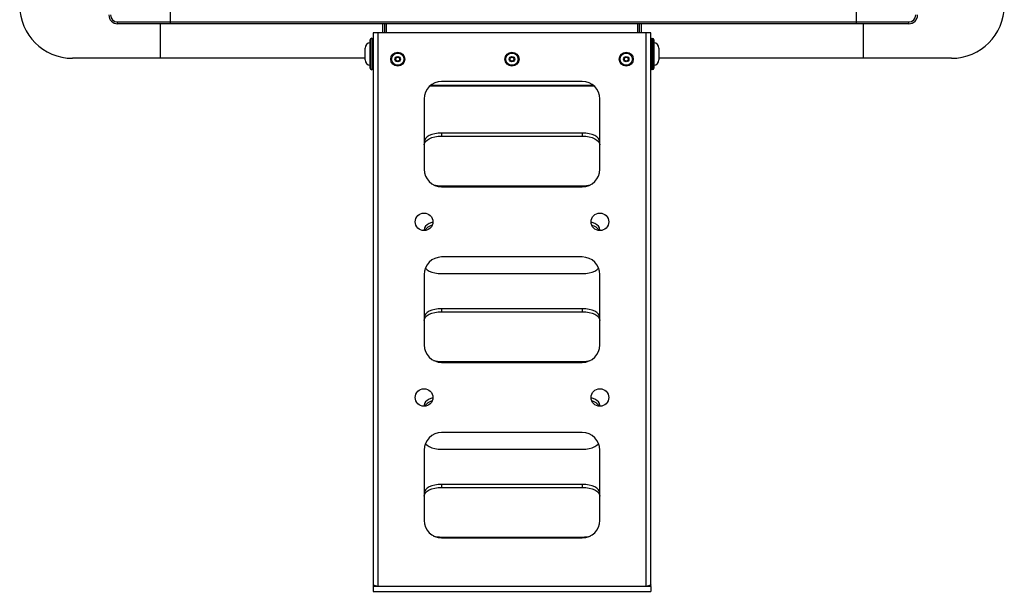
# Model space of a CAD drawing. Units: millimetres. Extents: x 3164 to 3584, y 2209 to 2506.
# Drawn here: x 3389 to 3445, y 2283 to 2315 of the extents above; entities that cross this region are included whole.
import ezdxf

# ---------------------------------------------------------------- set-up
doc = ezdxf.new("R2010")
doc.units = ezdxf.units.MM
doc.layers.add('Греерс', color=7, linetype='Continuous', lineweight=25)

# ---------------------------------------------------------------- blocks, each defined once
blk = doc.blocks.new('ГРЕЕРС КС1+ВС-1110 _ сзади')
at = {"layer": 'Греерс'}
for p, q in [((-20.784, -23.133), (-20.784, -21.133)), ((18.216, -21.133), (18.216, -23.133)), ((-23.784, -23.133), (-23.784, -23.033)), ((-23.784, -23.033), (21.216, -23.033)), ((21.216, -23.133), (-23.784, -23.133)), ((-21.354, -25.1), (-21.354, -23.133)), ((-8.704, -23.65), (-8.704, -23.133)), ((-8.584, -23.65), (-8.584, -23.133)), ((-8.51, -23.133), (-8.51, -23.65)), ((5.802, -23.65), (5.802, -23.133)), ((5.876, -23.133), (5.876, -23.65)), ((5.996, -23.133), (5.996, -23.65)), ((18.646, -25.1), (18.646, -23.133)), ((21.216, -23.133), (21.216, -23.033)), ((-9.414, -25.656), (-9.414, -24.056)), ((-9.354, -25.748), (-9.354, -23.965)), ((-9.284, -24.011), (-9.284, -25.702)), ((6.546, -23.65), (-9.254, -23.65)), ((-9.254, -23.65), (-9.254, -55.126)), ((-8.98, -23.65), (-8.98, -55.176)), ((6.272, -55.176), (6.272, -23.65)), ((6.546, -55.126), (6.546, -23.65)), ((6.576, -25.702), (6.576, -24.011)), ((6.646, -23.965), (6.646, -25.748)), ((6.706, -24.056), (6.706, -25.656)), ((-9.714, -25.191), (-9.714, -24.521)), ((-9.254, -24.456), (-9.284, -24.456)), ((6.576, -24.456), (6.546, -24.456)), ((7.006, -24.521), (7.006, -25.191)), ((-9.714, -25.1), (-26.354, -25.1)), ((23.646, -25.1), (7.006, -25.1)), ((-9.284, -25.256), (-9.254, -25.256)), ((6.546, -25.256), (6.576, -25.256)), ((3.333, -26.687), (-6.041, -26.687)), ((3.292, -26.65), (-6, -26.65)), ((2.646, -26.413), (-5.354, -26.413)), ((-6.354, -27.413), (-6.354, -31.413)), ((3.646, -31.413), (3.646, -27.413)), ((2.646, -29.358), (-5.354, -29.358)), ((-5.354, -29.358), (-5.354, -29.532)), ((-5.354, -29.532), (2.646, -29.532)), ((2.646, -29.358), (2.646, -29.532)), ((-5.354, -32.358), (2.646, -32.358)), ((-5.354, -32.413), (2.646, -32.413)), ((-6.354, -34.858), (-6.354, -34.913)), ((3.646, -34.913), (3.646, -34.858)), ((2.646, -36.413), (-5.354, -36.413)), ((-6.354, -37.413), (-6.354, -41.413)), ((-5.354, -37.358), (2.646, -37.358)), ((3.646, -41.413), (3.646, -37.413)), ((2.646, -39.358), (-5.354, -39.358)), ((-5.354, -39.358), (-5.354, -39.532)), ((-5.354, -39.532), (2.646, -39.532)), ((2.646, -39.358), (2.646, -39.532)), ((-5.354, -42.358), (2.646, -42.358)), ((-5.354, -42.413), (2.646, -42.413)), ((-6.354, -44.858), (-6.354, -44.913)), ((3.646, -44.913), (3.646, -44.858)), ((2.646, -46.413), (-5.354, -46.413)), ((-6.354, -47.413), (-6.354, -51.413)), ((-5.354, -47.358), (2.646, -47.358)), ((3.646, -51.413), (3.646, -47.413)), ((2.646, -49.358), (-5.354, -49.358)), ((-5.354, -49.358), (-5.354, -49.532)), ((-5.354, -49.532), (2.646, -49.532)), ((2.646, -49.358), (2.646, -49.532)), ((-5.354, -52.358), (2.646, -52.358)), ((-5.354, -52.413), (2.646, -52.413)), ((-9.254, -55.126), (-9.244, -55.176)), ((-9.254, -55.126), (-9.172, -55.126)), ((6.546, -55.176), (-9.254, -55.176)), ((-9.254, -55.176), (-9.254, -55.45)), ((6.334, -55.176), (6.34, -55.16)), ((6.546, -55.126), (6.464, -55.126)), ((6.546, -55.176), (6.546, -55.45)), ((-9.254, -55.45), (6.546, -55.45))]:
    blk.add_line(p, q, dxfattribs=at)
at = {"layer": 'Греерс', "flags": 128}
for points in [[(-5.354, -29.358), (-5.549, -29.368), (-5.737, -29.396), (-5.909, -29.443), (-6.061, -29.505), (-6.185, -29.581), (-6.278, -29.667), (-6.335, -29.761), (-6.354, -29.858)], [(-6.354, -30.032), (-6.335, -29.934), (-6.278, -29.84), (-6.185, -29.754), (-6.061, -29.678), (-5.909, -29.616), (-5.737, -29.57), (-5.549, -29.541), (-5.354, -29.532)], [(3.646, -29.858), (3.627, -29.761), (3.57, -29.667), (3.478, -29.581), (3.353, -29.505), (3.202, -29.443), (3.029, -29.396), (2.841, -29.368), (2.646, -29.358)], [(2.646, -29.532), (2.841, -29.541), (3.029, -29.57), (3.202, -29.616), (3.353, -29.678), (3.478, -29.754), (3.57, -29.84), (3.627, -29.934), (3.646, -30.032)], [(-5.854, -34.425), (-5.909, -34.443), (-6.061, -34.505), (-6.185, -34.581), (-6.278, -34.667), (-6.335, -34.761), (-6.354, -34.858)], [(3.646, -34.858), (3.627, -34.761), (3.57, -34.667), (3.478, -34.581), (3.353, -34.505), (3.202, -34.443), (3.146, -34.425)], [(-6.283, -37.043), (-6.278, -37.05), (-6.185, -37.136), (-6.061, -37.212), (-5.909, -37.274), (-5.737, -37.32), (-5.549, -37.349), (-5.354, -37.358)], [(2.646, -37.358), (2.841, -37.349), (3.029, -37.32), (3.202, -37.274), (3.353, -37.212), (3.478, -37.136), (3.57, -37.05), (3.575, -37.043)], [(-5.354, -39.358), (-5.549, -39.368), (-5.737, -39.396), (-5.909, -39.443), (-6.061, -39.505), (-6.185, -39.581), (-6.278, -39.667), (-6.335, -39.761), (-6.354, -39.858)], [(-6.354, -40.032), (-6.335, -39.934), (-6.278, -39.84), (-6.185, -39.754), (-6.061, -39.678), (-5.909, -39.616), (-5.737, -39.57), (-5.549, -39.541), (-5.354, -39.532)], [(3.646, -39.858), (3.627, -39.761), (3.57, -39.667), (3.478, -39.581), (3.353, -39.505), (3.202, -39.443), (3.029, -39.396), (2.841, -39.368), (2.646, -39.358)], [(2.646, -39.532), (2.841, -39.541), (3.029, -39.57), (3.202, -39.616), (3.353, -39.678), (3.478, -39.754), (3.57, -39.84), (3.627, -39.934), (3.646, -40.032)], [(-5.854, -44.425), (-5.909, -44.443), (-6.061, -44.505), (-6.185, -44.581), (-6.278, -44.667), (-6.335, -44.761), (-6.354, -44.858)], [(3.646, -44.858), (3.627, -44.761), (3.57, -44.667), (3.478, -44.581), (3.353, -44.505), (3.202, -44.443), (3.146, -44.425)], [(-6.283, -47.043), (-6.278, -47.05), (-6.185, -47.136), (-6.061, -47.212), (-5.909, -47.274), (-5.737, -47.32), (-5.549, -47.349), (-5.354, -47.358)], [(2.646, -47.358), (2.841, -47.349), (3.029, -47.32), (3.202, -47.274), (3.353, -47.212), (3.478, -47.136), (3.57, -47.05), (3.575, -47.043)], [(-5.354, -49.358), (-5.549, -49.368), (-5.737, -49.396), (-5.909, -49.443), (-6.061, -49.505), (-6.185, -49.581), (-6.278, -49.667), (-6.335, -49.761), (-6.354, -49.858)], [(-6.354, -50.032), (-6.335, -49.934), (-6.278, -49.84), (-6.185, -49.754), (-6.061, -49.678), (-5.909, -49.616), (-5.737, -49.57), (-5.549, -49.541), (-5.354, -49.532)], [(3.646, -49.858), (3.627, -49.761), (3.57, -49.667), (3.478, -49.581), (3.353, -49.505), (3.202, -49.443), (3.029, -49.396), (2.841, -49.368), (2.646, -49.358)], [(2.646, -49.532), (2.841, -49.541), (3.029, -49.57), (3.202, -49.616), (3.353, -49.678), (3.478, -49.754), (3.57, -49.84), (3.627, -49.934), (3.646, -50.032)]]:
    blk.add_lwpolyline(points, dxfattribs=at)
at = {"layer": 'Греерс'}
for centre, radius in [((-7.854, -25.15), 0.4), ((-7.854, -25.15), 0.35), ((-7.854, -25.15), 0.154), ((-7.854, -25.15), 0.11), ((-7.854, -25.15), 0.107), ((-1.354, -25.15), 0.4), ((-1.354, -25.15), 0.35), ((-1.354, -25.15), 0.154), ((-1.354, -25.15), 0.11), ((-1.354, -25.15), 0.107), ((5.146, -25.15), 0.4), ((5.146, -25.15), 0.35), ((5.146, -25.15), 0.154), ((5.146, -25.15), 0.11), ((5.146, -25.15), 0.107), ((-6.354, -34.413), 0.5), ((3.646, -34.413), 0.5), ((-6.354, -44.413), 0.5), ((3.646, -44.413), 0.5)]:
    blk.add_circle(centre, radius, dxfattribs=at)
for centre, radius, start, end in [((-26.354, -22.1), 3, 180, 270), ((23.646, -22.1), 3, 270, 0), ((-23.784, -22.633), 0.5, 180, 270), ((-23.784, -22.633), 0.4, 180, 270), ((21.216, -22.633), 0.5, 270, 0), ((21.216, -22.633), 0.4, 270, 0), ((-9.314, -24.056), 0.1, 113.5782, 180), ((-9.334, -24.011), 0.05, 0, 113.5782), ((6.626, -24.011), 0.05, 66.4218, 180), ((6.606, -24.056), 0.1, 0, 66.4218), ((-9.414, -24.521), 0.3, 90, 180), ((6.706, -24.521), 0.3, 0, 90), ((-9.414, -25.191), 0.3, 180, 270), ((6.706, -25.191), 0.3, 270, 0), ((-9.314, -25.656), 0.1, 180, 246.4218), ((-9.334, -25.702), 0.05, 246.4218, 0), ((6.626, -25.702), 0.05, 180, 293.5782), ((6.606, -25.656), 0.1, 293.5782, 0), ((-5.354, -27.413), 1, 90, 180), ((2.646, -27.413), 1, 0, 90), ((-5.354, -31.413), 1, 180, 270), ((2.646, -31.413), 1, 270, 0), ((-5.364, -30.523), 1.835, 255.9704, 270.312), ((2.656, -30.523), 1.835, 269.688, 284.0296), ((-5.705, -35.34), 0.754, 104.6, 145.3928), ((3.016, -35.313), 0.722, 33.6789, 76.3283), ((-5.354, -37.413), 1, 90, 180), ((2.646, -37.413), 1, 0, 90), ((-5.354, -41.413), 1, 180, 270), ((2.646, -41.413), 1, 270, 0), ((-5.364, -40.523), 1.835, 255.9704, 270.312), ((2.656, -40.523), 1.835, 269.688, 284.0296), ((-5.705, -45.34), 0.754, 104.6, 145.3928), ((3.016, -45.313), 0.722, 33.6789, 76.3283), ((-5.354, -47.413), 1, 90, 180), ((2.646, -47.413), 1, 0, 90), ((-5.354, -51.413), 1, 180, 270), ((2.646, -51.413), 1, 270, 0), ((-5.364, -50.523), 1.835, 255.9704, 270.312), ((2.656, -50.523), 1.835, 269.688, 284.0296)]:
    blk.add_arc(centre, radius, start, end, dxfattribs=at)
for points, knots in [([(-8.98, -55.176), (-8.998, -55.172), (-9.016, -55.168), (-9.051, -55.159), (-9.068, -55.155), (-9.101, -55.147), (-9.117, -55.143), (-9.147, -55.134), (-9.161, -55.13), (-9.186, -55.122), (-9.198, -55.118), (-9.218, -55.109), (-9.226, -55.105), (-9.247, -55.093), (-9.254, -55.084), (-9.254, -55.076)], [0, 0, 0, 0, 0.125, 0.125, 0.25, 0.25, 0.375, 0.375, 0.5, 0.5, 0.625, 0.625, 0.75, 0.75, 1, 1, 1, 1]), ([(-9.049, -55.16), (-9.049, -55.16), (-9.048, -55.167), (-9.045, -55.172), (-9.042, -55.176)], [0, 0, 0, 0, 0.134607, 1, 1, 1, 1]), ([(6.546, -55.076), (6.546, -55.08), (6.544, -55.084), (6.537, -55.093), (6.532, -55.097), (6.518, -55.105), (6.51, -55.109), (6.49, -55.118), (6.479, -55.122), (6.453, -55.13), (6.44, -55.134), (6.41, -55.143), (6.394, -55.147), (6.344, -55.159), (6.309, -55.168), (6.272, -55.176)], [0, 0, 0, 0, 0.125, 0.125, 0.25, 0.25, 0.375, 0.375, 0.5, 0.5, 0.625, 0.625, 0.75, 0.75, 1, 1, 1, 1]), ([(6.54, -55.176), (6.541, -55.174), (6.547, -55.158), (6.547, -55.141), (6.546, -55.126)], [0, 0, 0, 0, 0.122628, 1, 1, 1, 1])]:
    blk.add_open_spline(points, degree=3, knots=knots, dxfattribs=at)

msp = doc.modelspace()

# ---------------------------------------------------------------- block references
at = {"layer": 'Греерс'}
msp.add_blockref('ГРЕЕРС КС1+ВС-1110 _ сзади', (3418.432, 2338.276), dxfattribs=at)

doc.saveas('drawing.dxf')
